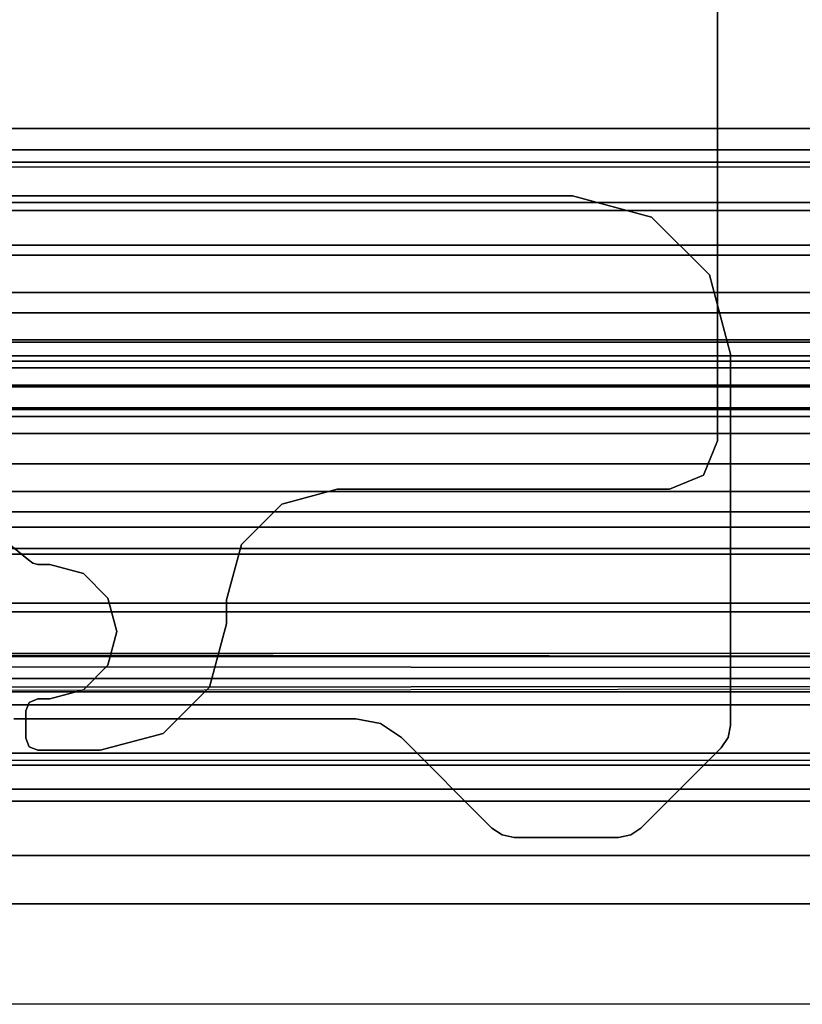
# Model space of a CAD drawing. Units: inches. Extents: x -14 to 219, y -6 to 198.
# Drawn here: x 5 to 7, y 96 to 98 of the extents above; entities that cross this region are included whole.
import ezdxf

# ---------------------------------------------------------------- set-up
doc = ezdxf.new("R2010")
doc.units = ezdxf.units.IN
doc.header["$MEASUREMENT"] = 0
for name, color, linetype in [('ELEC', 1, 'Continuous'), ('STRUCTURE', 7, 'Continuous'), ('STRUCTURE-LEG', 7, 'Continuous')]:
    doc.layers.add(name, color=color, linetype=linetype)

# ---------------------------------------------------------------- blocks, each defined once
blk = doc.blocks.new('VFG110_72_0T')
at = {"layer": 'STRUCTURE'}
for points in [[(72, -1.53, 26.44), (72, -0.3, 26.44), (0, -0.3, 26.44), (0, -1.53, 26.44)], [(0, -0.675, 25.92), (72, -0.675, 25.92), (72, -1.155, 25.92), (0, -1.155, 25.92)], [(72, -1.155, 26.32), (72, -0.675, 26.32), (0, -0.675, 26.32), (0, -1.155, 26.32)], [(0, -0.7592, 25.8), (72, -0.7592, 25.8), (72, -1.0708, 25.8), (0, -1.0708, 25.8)], [(0, -1.0708, 25.8), (72, -1.0708, 25.8), (72, -1.1244, 25.7873), (0, -1.1244, 25.7873)], [(0, -1.1244, 25.7873), (72, -1.1244, 25.7873), (72, -1.1668, 25.752), (0, -1.1668, 25.752)], [(0, -1.155, 26.32), (0, -1.155, 25.92), (72, -1.155, 25.92), (72, -1.155, 26.32)], [(0, -1.2551, 25.6596), (72, -1.2551, 25.6596), (72, -1.1668, 25.752), (0, -1.1668, 25.752)], [(0, -1.3616, 25.5888), (72, -1.3616, 25.5888), (72, -1.2551, 25.6596), (0, -1.2551, 25.6596)], [(0, -1.275, 26.01), (72, -1.275, 26.01), (72, -1.3864, 25.8117), (0, -1.3864, 25.8117)], [(0, -1.275, 26.32), (0, -1.275, 26.01), (72, -1.275, 26.01), (72, -1.275, 26.32)], [(0, -1.53, 26.32), (0, -1.275, 26.32), (72, -1.275, 26.32), (72, -1.53, 26.32)], [(0, -1.4791, 25.538), (72, -1.4791, 25.538), (72, -1.3616, 25.5888), (0, -1.3616, 25.5888)], [(0, -1.3864, 25.8117), (72, -1.3864, 25.8117), (72, -1.5972, 25.7104), (0, -1.5972, 25.7104)], [(0, -1.6024, 25.5037), (72, -1.6024, 25.5037), (72, -1.4791, 25.538), (0, -1.4791, 25.538)], [(0, -1.53, 26.44), (0, -1.53, 26.32), (72, -1.53, 26.32), (72, -1.53, 26.44)], [(0, -1.5972, 25.7104), (72, -1.5972, 25.7104), (72, -1.83, 25.68), (0, -1.83, 25.68)], [(0, -1.6366, 25.4828), (72, -1.6366, 25.4828), (72, -1.6024, 25.5037), (0, -1.6024, 25.5037)], [(0, -1.65, 25.445), (72, -1.65, 25.445), (72, -1.6366, 25.4828), (0, -1.6366, 25.4828)], [(72, -1.65, 25.445), (72, -1.65, 24.99), (0, -1.65, 24.99), (0, -1.65, 25.445)], [(0, -1.65, 24.99), (72, -1.65, 24.99), (72, -1.6661, 24.93), (0, -1.6661, 24.93)], [(0, -1.6661, 24.93), (72, -1.6661, 24.93), (72, -1.71, 24.8861), (0, -1.71, 24.8861)], [(0, -1.71, 24.8861), (72, -1.71, 24.8861), (72, -1.77, 24.87), (0, -1.77, 24.87)], [(0, -1.766, 24.615), (72, -1.766, 24.615), (72, -1.714, 24.645), (0, -1.714, 24.645)], [(0, -1.714, 24.645), (72, -1.714, 24.645), (72, -1.714, 24.705), (0, -1.714, 24.705)], [(0, -1.714, 24.705), (72, -1.714, 24.705), (72, -1.766, 24.735), (0, -1.766, 24.735)], [(0, -1.766, 24.615), (72, -1.766, 24.615), (72, -2.025, 24.615), (0, -2.025, 24.615)], [(0, -1.766, 24.735), (72, -1.766, 24.735), (72, -1.905, 24.735), (0, -1.905, 24.735)], [(0, -1.77, 25.42), (72, -1.77, 25.42), (72, -1.7876, 25.4624), (0, -1.7876, 25.4624)], [(0, -1.77, 24.99), (72, -1.77, 24.99), (72, -1.77, 25.42), (0, -1.77, 25.42)], [(72, -2.025, 24.99), (72, -1.77, 24.99), (0, -1.77, 24.99), (0, -2.025, 24.99)], [(0, -1.77, 24.87), (72, -1.77, 24.87), (72, -1.905, 24.87), (0, -1.905, 24.87)], [(0, -1.7876, 25.4624), (72, -1.7876, 25.4624), (72, -1.83, 25.48), (0, -1.83, 25.48)], [(0, -1.83, 25.68), (72, -1.83, 25.68), (72, -2.0628, 25.7104), (0, -2.0628, 25.7104)], [(0, -1.83, 25.48), (72, -1.83, 25.48), (72, -1.9742, 25.4894), (0, -1.9742, 25.4894)], [(72, -1.905, 24.87), (72, -1.905, 24.735), (0, -1.905, 24.735), (0, -1.905, 24.87)], [(0, -1.9742, 25.4894), (72, -1.9742, 25.4894), (72, -2.1158, 25.5178), (0, -2.1158, 25.5178)], [(0, -2.025, 24.615), (72, -2.025, 24.615), (72, -2.025, 24.99), (0, -2.025, 24.99)], [(0, -2.0628, 25.7104), (72, -2.0628, 25.7104), (72, -2.2736, 25.8117), (0, -2.2736, 25.8117)], [(0, -2.1158, 25.5178), (72, -2.1158, 25.5178), (72, -2.252, 25.566), (0, -2.252, 25.566)], [(72, -3, 26.44), (72, -2.13, 26.44), (0, -2.13, 26.44), (0, -3, 26.44)], [(72, -2.13, 26.44), (72, -2.13, 26.32), (0, -2.13, 26.32), (0, -2.13, 26.44)], [(0, -2.13, 26.32), (72, -2.13, 26.32), (72, -2.385, 26.32), (0, -2.385, 26.32)], [(0, -2.252, 25.566), (72, -2.252, 25.566), (72, -2.3771, 25.638), (0, -2.3771, 25.638)], [(0, -2.2736, 25.8117), (72, -2.2736, 25.8117), (72, -2.385, 26.01), (0, -2.385, 26.01)], [(0, -2.4076, 25.6493), (72, -2.4636, 25.6209), (72, -2.4725, 25.5895), (0, -2.3771, 25.638)], [(0, -2.4725, 25.5895), (72, -2.3771, 25.638), (72, -2.4076, 25.6493), (0, -2.4636, 25.6209)], [(72, -2.385, 26.32), (72, -2.385, 26.01), (0, -2.385, 26.01), (0, -2.385, 26.32)], [(0, -2.4396, 25.6431), (72, -2.4396, 25.6431), (72, -2.4636, 25.6209), (0, -2.4076, 25.6493)], [(0, -2.4636, 25.6209), (72, -2.4076, 25.6493), (72, -2.4396, 25.6431), (0, -2.4396, 25.6431)], [(72, -2.4725, 25.5895), (72, -2.4725, 25.48), (0, -2.4725, 25.48), (0, -2.4725, 25.5895)], [(0, -2.4725, 25.48), (0, -2.6425, 25.2996), (72, -2.6425, 25.2996), (72, -2.4725, 25.48)], [(72, -2.505, 26.32), (72, -2.505, 26.0025), (0, -2.505, 26.0025), (0, -2.505, 26.32)], [(72, -2.88, 26.32), (72, -2.505, 26.32), (0, -2.505, 26.32), (0, -2.88, 26.32)], [(0, -2.505, 26.0025), (72, -2.505, 26.0025), (72, -2.88, 26.0025), (0, -2.88, 26.0025)], [(0, -2.625, 24.99), (72, -2.625, 24.99), (72, -2.88, 24.99), (0, -2.88, 24.99)], [(72, -2.625, 24.99), (72, -2.625, 24.675), (0, -2.625, 24.675), (0, -2.625, 24.99)], [(0, -2.625, 24.675), (72, -2.625, 24.675), (72, -2.655, 24.623), (0, -2.655, 24.623)], [(0, -2.6425, 25.2996), (72, -2.6425, 25.2996), (72, -2.88, 25.2996), (0, -2.88, 25.2996)], [(0, -2.655, 24.623), (72, -2.655, 24.623), (72, -2.715, 24.623), (0, -2.715, 24.623)], [(0, -2.715, 24.623), (72, -2.715, 24.623), (72, -2.745, 24.675), (0, -2.745, 24.675)], [(72, -2.745, 24.87), (72, -2.745, 24.675), (0, -2.745, 24.675), (0, -2.745, 24.87)], [(72, -2.88, 24.87), (72, -2.745, 24.87), (0, -2.745, 24.87), (0, -2.88, 24.87)], [(72, -2.88, 26.32), (72, -2.88, 26.0025), (0, -2.88, 26.0025), (0, -2.88, 26.32)], [(72, -2.88, 25.2996), (72, -2.88, 24.99), (0, -2.88, 24.99), (0, -2.88, 25.2996)], [(0, -2.88, 24.44), (72, -2.88, 24.44), (72, -3, 24.44), (0, -3, 24.44)], [(72, -2.88, 24.87), (72, -2.88, 24.44), (0, -2.88, 24.44), (0, -2.88, 24.87)], [(0, -3, 26.44), (0, -3, 24.44), (72, -3, 24.44), (72, -3, 26.44)]]:
    blk.add_3dface(points, dxfattribs=at)
blk = doc.blocks.new('VFG117_1A_0T')
at = {"layer": 'STRUCTURE-LEG'}
for points, invisible_edges in [([(-4.4858, 2.8116, 24.6123), (-5.0797, 2.556, 24.6123), (-5.0737, 2.5861, 24.6123), (-4.5113, 2.8287, 24.6123)], 5), ([(-4.5113, 2.8287, 24.4323), (-5.0737, 2.5861, 24.4323), (-5.0797, 2.556, 24.4323), (-4.4858, 2.8116, 24.4323)], 5), ([(-5.0737, 2.5861, 24.6123), (-4.5113, 2.8287, 24.6123), (-4.5415, 2.8346, 24.6123), (-5.0567, 2.6116, 24.6123)], 5), ([(-5.0567, 2.6116, 24.4323), (-4.5415, 2.8346, 24.4323), (-4.5113, 2.8287, 24.4323), (-5.0737, 2.5861, 24.4323)], 5), ([(-4.5415, 2.8346, 24.6123), (-5.0567, 2.6116, 24.6123), (-4.8567, 2.8116, 24.6123), (-4.801, 2.8346, 24.6123)], 5), ([(-4.801, 2.8346, 24.4323), (-4.8567, 2.8116, 24.4323), (-5.0567, 2.6116, 24.4323), (-4.5415, 2.8346, 24.4323)], 5), ([(-4.8567, 2.8116, 24.6123), (-4.801, 2.8346, 24.6123), (-4.8312, 2.8287, 24.6123)], 1), ([(-4.8312, 2.8287, 24.4323), (-4.8312, 2.8287, 24.4323), (-4.801, 2.8346, 24.4323), (-4.8567, 2.8116, 24.4323)], 4), ([(-5.027, 1.4354, 24.6123), (-4.2604, 2.5862, 24.6123), (-4.4858, 2.8116, 24.6123), (-5.0797, 1.6322, 24.6123)], 5), ([(-4.4858, 2.8116, 24.6123), (-5.0797, 1.6322, 24.6123), (-5.0797, 2.556, 24.6123), (-4.4858, 2.8116, 24.6123)], 5), ([(-5.0797, 1.6322, 24.4323), (-4.4858, 2.8116, 24.4323), (-4.2604, 2.5862, 24.4323), (-5.027, 1.4354, 24.4323)], 5), ([(-4.4858, 2.8116, 24.4323), (-5.0797, 2.556, 24.4323), (-5.0797, 1.6322, 24.4323), (-4.4858, 2.8116, 24.4323)], 5), ([(-3.3854, 2.4902, 24.4323), (-3.5105, 2.6181, 24.4323), (-3.6679, 2.5759, 24.4323), (-3.4691, 2.4677, 24.4323)], 5), ([(-3.3854, 2.4902, 24.3723), (-3.5105, 2.6181, 24.3723), (-3.6679, 2.5759, 24.3723), (-3.4691, 2.4677, 24.3723)], 5), ([(-3.3554, 2.6181, 24.4323), (-3.3554, 2.4902, 24.4323), (-3.3854, 2.4902, 24.4323), (-3.5105, 2.6181, 24.4323)], 5), ([(-3.3554, 2.6181, 24.3723), (-3.3554, 2.4902, 24.3723), (-3.3854, 2.4902, 24.3723), (-3.5105, 2.6181, 24.3723)], 5), ([(-3.3342, 2.4989, 24.4323), (-3.3342, 2.6093, 24.4323), (-3.3554, 2.6181, 24.4323), (-3.3554, 2.4902, 24.4323)], 5), ([(-3.3342, 2.4989, 24.3723), (-3.3342, 2.6093, 24.3723), (-3.3554, 2.6181, 24.3723), (-3.3554, 2.4902, 24.3723)], 5), ([(-3.3342, 2.4989, 24.4323), (-3.3254, 2.5202, 24.4323), (-3.3254, 2.5881, 24.4323), (-3.3342, 2.6093, 24.4323)], 8), ([(-3.3342, 2.4989, 24.3723), (-3.3254, 2.5202, 24.3723), (-3.3254, 2.5881, 24.3723), (-3.3342, 2.6093, 24.3723)], 8), ([(-4.2085, 2.5515, 24.6123), (-4.8829, 1.2912, 24.6123), (-5.027, 1.4354, 24.6123), (-4.2604, 2.5862, 24.6123)], 5), ([(-4.2604, 2.5862, 24.4323), (-5.027, 1.4354, 24.4323), (-4.8829, 1.2912, 24.4323), (-4.2085, 2.5515, 24.4323)], 5), ([(-3.7832, 2.4606, 24.4323), (-3.5303, 2.4065, 24.4323), (-3.4691, 2.4677, 24.4323), (-3.6679, 2.5759, 24.4323)], 5), ([(-3.7832, 2.4606, 24.3723), (-3.5303, 2.4065, 24.3723), (-3.4691, 2.4677, 24.3723), (-3.6679, 2.5759, 24.3723)], 5), ([(-4.686, 1.2385, 24.6123), (-4.1473, 2.5394, 24.6123), (-4.2085, 2.5515, 24.6123), (-4.8829, 1.2912, 24.6123)], 5), ([(-4.8829, 1.2912, 24.4323), (-4.2085, 2.5515, 24.4323), (-4.1473, 2.5394, 24.4323), (-4.686, 1.2385, 24.4323)], 5), ([(-3.2956, 2.5394, 24.6123), (-2.0876, 1.2385, 24.6123), (-4.686, 1.2385, 24.6123), (-4.1473, 2.5394, 24.6123)], 5), ([(-4.1473, 2.5394, 24.4323), (-4.686, 1.2385, 24.4323), (-2.0876, 1.2385, 24.4323), (-3.2956, 2.5394, 24.4323)], 5), ([(-3.7832, 2.4606, 24.4323), (-3.8254, 2.3031, 24.4323), (-3.5527, 2.3228, 24.4323), (-3.5303, 2.4065, 24.4323)], 10), ([(-3.7832, 2.4606, 24.3723), (-3.8254, 2.3031, 24.3723), (-3.5527, 2.3228, 24.3723), (-3.5303, 2.4065, 24.3723)], 10), ([(-3.8254, 2.3031, 24.4323), (-3.8254, 2.2435, 24.4323), (-3.5303, 2.2392, 24.4323), (-3.5527, 2.3228, 24.4323)], 10), ([(-3.8254, 2.3031, 24.3723), (-3.8254, 2.2435, 24.3723), (-3.5303, 2.2392, 24.3723), (-3.5527, 2.3228, 24.3723)], 10), ([(-3.5303, 2.2392, 24.4323), (-3.8254, 2.2435, 24.4323), (-3.8623, 2.106, 24.4323), (-3.4691, 2.1779, 24.4323)], 5), ([(-3.5303, 2.2392, 24.3723), (-3.8254, 2.2435, 24.3723), (-3.8623, 2.106, 24.3723), (-3.4691, 2.1779, 24.3723)], 5), ([(-3.8623, 2.106, 24.4323), (-3.4691, 2.1779, 24.4323), (-3.3854, 2.1555, 24.4323), (-3.9629, 2.0053, 24.4323)], 5), ([(-3.8623, 2.106, 24.3723), (-3.4691, 2.1779, 24.3723), (-3.3854, 2.1555, 24.3723), (-3.9629, 2.0053, 24.3723)], 5), ([(-3.3854, -2.1555, 24.4323), (-3.3854, 2.1555, 24.4323), (-3.356, 2.1555, 24.4323), (-3.356, -2.1555, 24.4323)], 5), ([(-3.3854, -2.1555, 24.3723), (-3.3854, 2.1555, 24.3723), (-3.356, 2.1555, 24.3723), (-3.356, -2.1555, 24.3723)], 5), ([(-3.356, 2.1555, 24.4323), (-3.356, -2.1555, 24.4323), (-3.343, -2.1526, 24.4323), (-3.343, 2.1526, 24.4323)], 5), ([(-3.356, 2.1555, 24.3723), (-3.356, -2.1555, 24.3723), (-3.343, -2.1526, 24.3723), (-3.343, 2.1526, 24.3723)], 5), ([(-3.343, -2.1526, 24.4323), (-3.343, 2.1526, 24.4323), (-3.3326, 2.1443, 24.4323), (-3.3326, -2.1443, 24.4323)], 5), ([(-3.343, -2.1526, 24.3723), (-3.343, 2.1526, 24.3723), (-3.3326, 2.1443, 24.3723), (-3.3326, -2.1443, 24.3723)], 5), ([(-3.3326, 2.1443, 24.4323), (-3.3326, -2.1443, 24.4323), (-3.2391, -2.0685, 24.4323), (-3.2391, 2.0685, 24.4323)], 5), ([(-3.3326, 2.1443, 24.3723), (-3.3326, -2.1443, 24.3723), (-3.2391, -2.0685, 24.3723), (-3.2391, 2.0685, 24.3723)], 5), ([(-4.1004, -1.9685, 24.4323), (-4.1004, 1.9685, 24.4323), (-3.9629, 2.0053, 24.4323), (-3.9629, -2.0053, 24.4323)], 5), ([(-4.1004, -1.9685, 24.3723), (-4.1004, 1.9685, 24.3723), (-3.9629, 2.0053, 24.3723), (-3.9629, -2.0053, 24.3723)], 5), ([(-4.9274, -1.9685, 24.4323), (-4.9274, 1.9685, 24.4323), (-5.0122, 1.9334, 24.4323), (-5.0122, -1.9334, 24.4323)], 5), ([(-4.9274, -1.9685, 24.3723), (-4.9274, 1.9685, 24.3723), (-5.0122, 1.9334, 24.3723), (-5.0122, -1.9334, 24.3723)], 5), ([(-4.1004, 1.9685, 24.4323), (-4.1004, -1.9685, 24.4323), (-4.9274, -1.9685, 24.4323), (-4.9274, 1.9685, 24.4323)], 5), ([(-4.1004, 1.9685, 24.3723), (-4.1004, -1.9685, 24.3723), (-4.9274, -1.9685, 24.3723), (-4.9274, 1.9685, 24.3723)], 5), ([(-5.0122, 1.9334, 24.4323), (-5.0122, -1.9334, 24.4323), (-5.0474, -1.8485, 24.4323), (-5.0474, 1.8485, 24.4323)], 1), ([(-5.0122, 1.9334, 24.3723), (-5.0122, -1.9334, 24.3723), (-5.0474, -1.8485, 24.3723), (-5.0474, 1.8485, 24.3723)], 1)]:
    blk.add_3dface(points, dxfattribs=dict(at, invisible_edges=invisible_edges))
for points in [[(-4.8567, 2.8116, 24.4323), (-4.8567, 2.8116, 24.6123), (-4.8312, 2.8287, 24.6123), (-4.8312, 2.8287, 24.4323)], [(-4.8312, 2.8287, 24.6123), (-4.8312, 2.8287, 24.4323), (-4.801, 2.8346, 24.4323), (-4.801, 2.8346, 24.6123)], [(-4.801, 2.8346, 24.4323), (-4.801, 2.8346, 24.6123), (-4.5415, 2.8346, 24.6123), (-4.5415, 2.8346, 24.4323)], [(-4.5415, 2.8346, 24.6123), (-4.5415, 2.8346, 24.4323), (-4.5113, 2.8287, 24.4323), (-4.5113, 2.8287, 24.6123)], [(-4.5113, 2.8287, 24.4323), (-4.5113, 2.8287, 24.6123), (-4.4858, 2.8116, 24.6123), (-4.4858, 2.8116, 24.4323)], [(-5.0567, 2.6116, 24.6123), (-5.0567, 2.6116, 24.4323), (-4.8567, 2.8116, 24.4323), (-4.8567, 2.8116, 24.6123)], [(-4.4858, 2.8116, 24.6123), (-4.4858, 2.8116, 24.4323), (-4.2604, 2.5862, 24.4323), (-4.2604, 2.5862, 24.6123)], [(-5.0737, 2.5861, 24.4323), (-5.0737, 2.5861, 24.6123), (-5.0567, 2.6116, 24.6123), (-5.0567, 2.6116, 24.4323)], [(-3.5105, 2.6181, 24.4323), (-3.5105, 2.6181, 24.3723), (-3.6679, 2.5759, 24.3723), (-3.6679, 2.5759, 24.4323)], [(-3.3554, 2.6181, 24.4323), (-3.3554, 2.6181, 24.3723), (-3.5105, 2.6181, 24.3723), (-3.5105, 2.6181, 24.4323)], [(-3.3342, 2.6093, 24.3723), (-3.3342, 2.6093, 24.4323), (-3.3554, 2.6181, 24.4323), (-3.3554, 2.6181, 24.3723)], [(-3.3254, 2.5881, 24.4323), (-3.3254, 2.5881, 24.3723), (-3.3342, 2.6093, 24.3723), (-3.3342, 2.6093, 24.4323)], [(-5.0797, 2.556, 24.6123), (-5.0797, 2.556, 24.4323), (-5.0737, 2.5861, 24.4323), (-5.0737, 2.5861, 24.6123)], [(-4.2604, 2.5862, 24.4323), (-4.2604, 2.5862, 24.6123), (-4.2085, 2.5515, 24.6123), (-4.2085, 2.5515, 24.4323)], [(-3.6679, 2.5759, 24.4323), (-3.6679, 2.5759, 24.3723), (-3.7832, 2.4606, 24.3723), (-3.7832, 2.4606, 24.4323)], [(-3.3254, 2.5202, 24.3723), (-3.3254, 2.5202, 24.4323), (-3.3254, 2.5881, 24.4323), (-3.3254, 2.5881, 24.3723)], [(-5.0797, 1.6322, 24.4323), (-5.0797, 1.6322, 24.6123), (-5.0797, 2.556, 24.6123), (-5.0797, 2.556, 24.4323)], [(-4.2085, 2.5515, 24.6123), (-4.2085, 2.5515, 24.4323), (-4.1473, 2.5394, 24.4323), (-4.1473, 2.5394, 24.6123)], [(-4.1473, 2.5394, 24.4323), (-4.1473, 2.5394, 24.6123), (-3.2956, 2.5394, 24.6123), (-3.2956, 2.5394, 24.4323)], [(-3.3554, 2.4902, 24.3723), (-3.3554, 2.4902, 24.4323), (-3.3342, 2.4989, 24.4323), (-3.3342, 2.4989, 24.3723)], [(-3.3342, 2.4989, 24.4323), (-3.3342, 2.4989, 24.3723), (-3.3254, 2.5202, 24.3723), (-3.3254, 2.5202, 24.4323)], [(-3.4691, 2.4677, 24.4323), (-3.4691, 2.4677, 24.3723), (-3.3854, 2.4902, 24.3723), (-3.3854, 2.4902, 24.4323)], [(-3.3854, 2.4902, 24.4323), (-3.3854, 2.4902, 24.3723), (-3.3554, 2.4902, 24.3723), (-3.3554, 2.4902, 24.4323)], [(-3.7832, 2.4606, 24.4323), (-3.7832, 2.4606, 24.3723), (-3.8254, 2.3031, 24.3723), (-3.8254, 2.3031, 24.4323)], [(-3.5303, 2.4065, 24.4323), (-3.5303, 2.4065, 24.3723), (-3.4691, 2.4677, 24.3723), (-3.4691, 2.4677, 24.4323)], [(-3.5527, 2.3228, 24.4323), (-3.5527, 2.3228, 24.3723), (-3.5303, 2.4065, 24.3723), (-3.5303, 2.4065, 24.4323)], [(-3.8254, 2.3031, 24.4323), (-3.8254, 2.3031, 24.3723), (-3.8254, 2.2435, 24.3723), (-3.8254, 2.2435, 24.4323)], [(-3.5303, 2.2392, 24.4323), (-3.5303, 2.2392, 24.3723), (-3.5527, 2.3228, 24.3723), (-3.5527, 2.3228, 24.4323)], [(-3.8254, 2.2435, 24.4323), (-3.8254, 2.2435, 24.3723), (-3.8623, 2.106, 24.3723), (-3.8623, 2.106, 24.4323)], [(-3.4691, 2.1779, 24.4323), (-3.4691, 2.1779, 24.3723), (-3.5303, 2.2392, 24.3723), (-3.5303, 2.2392, 24.4323)], [(-3.3854, 2.1555, 24.4323), (-3.3854, 2.1555, 24.3723), (-3.4691, 2.1779, 24.3723), (-3.4691, 2.1779, 24.4323)], [(-3.356, 2.1555, 24.3723), (-3.356, 2.1555, 24.4323), (-3.3854, 2.1555, 24.4323), (-3.3854, 2.1555, 24.3723)], [(-3.343, 2.1526, 24.4323), (-3.343, 2.1526, 24.3723), (-3.356, 2.1555, 24.3723), (-3.356, 2.1555, 24.4323)], [(-3.3326, 2.1443, 24.4323), (-3.3326, 2.1443, 24.3723), (-3.343, 2.1526, 24.3723), (-3.343, 2.1526, 24.4323)], [(-3.2391, 2.0685, 24.4323), (-3.2391, 2.0685, 24.3723), (-3.3326, 2.1443, 24.3723), (-3.3326, 2.1443, 24.4323)], [(-3.8623, 2.106, 24.4323), (-3.8623, 2.106, 24.3723), (-3.9629, 2.0053, 24.3723), (-3.9629, 2.0053, 24.4323)], [(-3.9629, 2.0053, 24.4323), (-3.9629, 2.0053, 24.3723), (-4.1004, 1.9685, 24.3723), (-4.1004, 1.9685, 24.4323)], [(-4.9274, 1.9685, 24.3723), (-4.9274, 1.9685, 24.4323), (-5.0122, 1.9334, 24.4323), (-5.0122, 1.9334, 24.3723)], [(-4.1004, 1.9685, 24.4323), (-4.1004, 1.9685, 24.3723), (-4.9274, 1.9685, 24.3723), (-4.9274, 1.9685, 24.4323)], [(-5.0122, 1.9334, 24.4323), (-5.0122, 1.9334, 24.3723), (-5.0474, 1.8485, 24.3723), (-5.0474, 1.8485, 24.4323)], [(-5.0474, 1.8485, 24.4323), (-5.0474, 1.8485, 24.3723), (-5.0474, -1.8485, 24.3723), (-5.0474, -1.8485, 24.4323)], [(-5.0797, 1.6322, 24.6123), (-5.0797, 1.6322, 24.4323), (-5.027, 1.4354, 24.4323), (-5.027, 1.4354, 24.6123)], [(-5.027, 1.4354, 24.6123), (-5.027, 1.4354, 24.4323), (-4.8829, 1.2912, 24.4323), (-4.8829, 1.2912, 24.6123)], [(-4.8829, 1.2912, 24.6123), (-4.8829, 1.2912, 24.4323), (-4.686, 1.2385, 24.4323), (-4.686, 1.2385, 24.6123)], [(-2.0876, 1.2385, 24.6123), (-2.0876, 1.2385, 24.4323), (-4.686, 1.2385, 24.4323), (-4.686, 1.2385, 24.6123)]]:
    blk.add_3dface(points, dxfattribs=at)
blk = doc.blocks.new('VFG144_0872N06_0P')
at = {"layer": 'ELEC'}
blk.add_line((10.5396, -3.25), (-6.8567, -3.25), dxfattribs=at)

msp = doc.modelspace()

# ---------------------------------------------------------------- block references
for name in ['VFG110_72_0T', 'VFG144_0872N06_0P']:
    msp.add_blockref(name, (1.75, 99))
at = {"rotation": 180}
msp.add_blockref('VFG117_1A_0T', (1.75, 99), dxfattribs=at)

doc.saveas('drawing.dxf')
